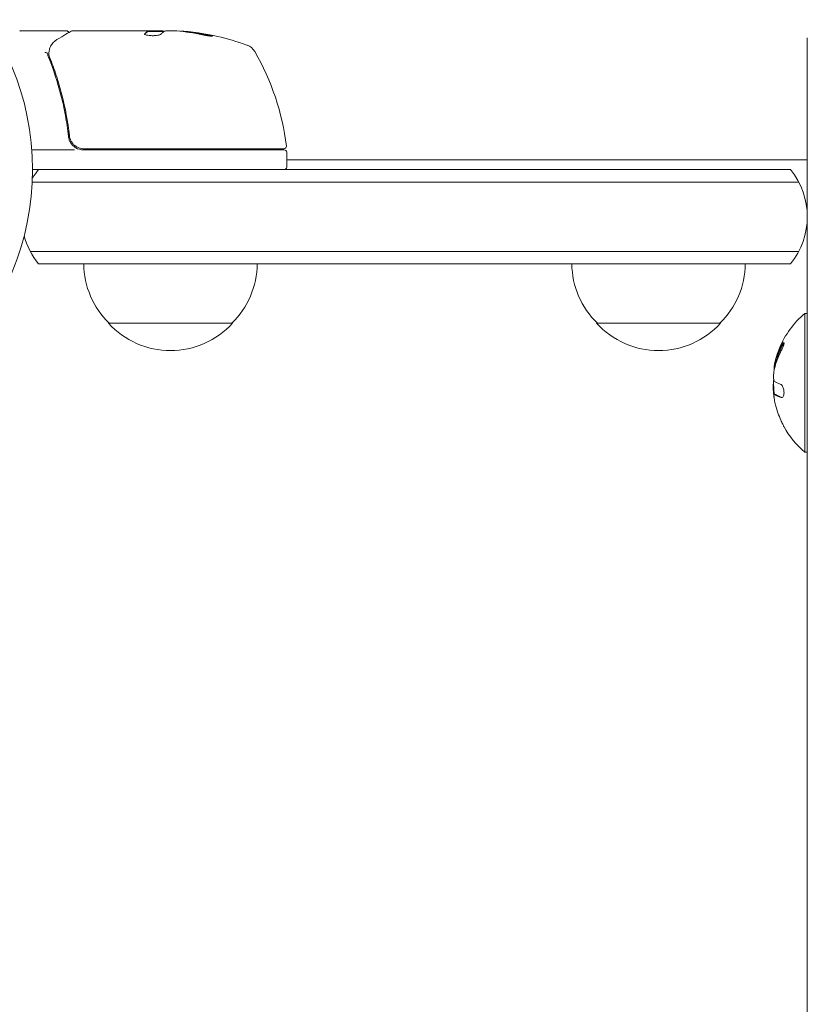
# Model space of a CAD drawing. Units: millimetres. Extents: x -3839 to 3052, y -3728 to 3682.
# Drawn here: x -108 to 51, y 551 to 749 of the extents above; entities that cross this region are included whole.
import ezdxf

# ---------------------------------------------------------------- set-up
doc = ezdxf.new("R2010")
doc.units = ezdxf.units.MM
doc.header["$LTSCALE"] = 20
doc.layers.add('2d', color=230, linetype='Continuous')

msp = doc.modelspace()

# ---------------------------------------------------------------- linework, layer by layer
at = {"layer": '2d', "lineweight": 0}
for p, q in [((-98.66, 747), (-107.82, 747)), ((-97.45, 747), (-79.44, 747)), ((-82.14, 746.9), (-82.14, 747)), ((-82.14, 746.9), (-78.91, 746.9)), ((-76.85, 747), (-78.44, 747)), ((50.8, 15.11), (50.8, 745.61)), ((-98.16, 726.8), (-98.16, 725.3)), ((-97.04, 723), (-105.61, 723)), ((-95.24, 723), (-54.71, 723)), ((-54.77, 723.2), (-95.06, 723.2)), ((-54.21, 722.5), (-54.21, 719.5)), ((-54.21, 721), (50.8, 721)), ((-105.46, 719), (47.41, 719)), ((49.07, 716.5), (-105.51, 716.5)), ((49.07, 702.5), (-105.92, 702.5)), ((47.41, 700), (-104.26, 700)), ((50.3, 690), (50.3, 662)), ((50.8, 690), (50.3, 690)), ((-65.16, 688), (-90.16, 688)), ((33.3, 688), (8.3, 688)), ((44.17, 673.64), (44.17, 673.64)), ((44.17, 673.64), (44.37, 673.64)), ((50.8, 662), (50.3, 662))]:
    msp.add_line(p, q, dxfattribs=at)
msp.add_circle((-158.46, 719), 53, dxfattribs=at)
for centre, radius, start, end in [((-107.82, 746.5), 0.5, 90, 120), ((-79.21, 697.1), 50, 70.1478, 84.4225), ((-79.21, 697.1), 49.9, 84.4113, 84.7848), ((-63.24, 741.31), 3, 30.1017, 70.1478), ((-103.91, 717.73), 50, 6.9217, 30.1017), ((-95.24, 726), 3, 239.8619, 270), ((-54.77, 723.7), 0.5, 270, 6.9217), ((-54.71, 722.5), 0.5, 360, 90), ((-54.71, 719.5), 0.5, 270, 0), ((-92.66, 709.5), 15, 140.7035, 148.7826), ((35.8, 709.5), 15, 320.7035, 39.2965), ((-92.66, 709.5), 15, 194.7866, 219.2965), ((-78.16, 700.19), 17, 180.6413, 225.8135), ((-77.15, 700.19), 17, 314.1865, 359.3587), ((20.3, 700.19), 17, 180.6413, 225.8135), ((21.3, 700.19), 17, 314.1865, 359.3587), ((62.13, 676), 18.33, 130.1905, 157.5202), ((-77.66, 699.52), 17, 222.6679, 317.3321), ((20.8, 699.52), 17, 222.6679, 317.3321), ((62.13, 676), 18.33, 164.4591, 168.0914), ((62.33, 676), 18.33, 168.1246, 169.8754), ((62.33, 676), 18.33, 177.7038, 187.4042), ((62.13, 676), 18.27, 185.7528, 189.8482), ((62.13, 676), 18.29, 194.2445, 204.444), ((62.13, 676), 18.33, 209.0095, 229.8095)]:
    msp.add_arc(centre, radius, start, end, dxfattribs=at)
at = {"layer": '2d', "lineweight": 0, "extrusion": (0, 0, -1)}
for centre, major_axis, ratio, start_param, end_param in [((-78.23, 697.1), (0, 49.99), 0.156437, -0.125467, -0.082209), ((-79.53, 697.1), (0, 50), 0.886633, 0.070459, 0.189049), ((-75.28, 697.1), (0, 49.71), 0.438198, 0.042852, 0.04666), ((-78.22, 697.1), (0, 49.86), 0.882523, 0.093508, 0.189458), ((62.13, 676.86), (-18.31, 0), 0.156437, -0.424235, -0.202338)]:
    msp.add_ellipse(centre, major_axis=major_axis, ratio=ratio, start_param=start_param, end_param=end_param, dxfattribs=at)
at = {"layer": '2d', "lineweight": 0}
for centre, major_axis, ratio, start_param, end_param in [((-75.28, 697.1), (0, 49.81), 0.438198, -0.046566, 0.01654), ((-78.22, 697.1), (0, 49.96), 0.882523, -0.189074, -0.09332)]:
    msp.add_ellipse(centre, major_axis=major_axis, ratio=ratio, start_param=start_param, end_param=end_param, dxfattribs=at)
for points, knots in [([(-100.56, 745.24), (-99.85, 745.66), (-99.24, 746.02), (-98.26, 746.6), (-97.9, 746.82), (-97.71, 746.93)], [0, 0, 0, 0, 5.185263, 5.185263, 10.641762, 10.641762, 10.641762, 10.641762]), ([(-98.66, 747), (-98.6, 747), (-98.55, 746.99), (-98.45, 746.96), (-98.4, 746.93), (-98.31, 746.86), (-98.27, 746.82), (-98.22, 746.74), (-98.2, 746.7), (-98.18, 746.65)], [0.0000977, 0.0000977, 0.0000977, 0.0000977, 0.1619902, 0.1619902, 0.3245365, 0.3245365, 0.4870626, 0.4870626, 0.6306658, 0.6306658, 0.6306658, 0.6306658]), ([(-78.87, 746.92), (-78.84, 746.94), (-78.78, 746.95), (-78.64, 746.98), (-78.55, 746.99), (-78.44, 747)], [0.0000002, 0.0000002, 0.0000002, 0.0000002, 0.000612586, 0.000612586, 0.001224972, 0.001224972, 0.001224972, 0.001224972]), ([(-82.91, 746.35), (-82.91, 746.31), (-82.87, 746.27), (-82.72, 746.2), (-82.61, 746.17), (-82.34, 746.11), (-82.17, 746.08), (-81.89, 746.05), (-81.79, 746.04), (-81.59, 746.03), (-81.49, 746.03), (-81.28, 746.02), (-81.18, 746.02), (-80.97, 746.03), (-80.87, 746.03), (-80.57, 746.05), (-80.38, 746.07), (-80.14, 746.11), (-80.07, 746.13), (-79.93, 746.16), (-79.87, 746.17), (-79.72, 746.23), (-79.65, 746.26), (-79.61, 746.3)], [0.00025325, 0.00025325, 0.00025325, 0.00025325, 0.000874176, 0.000874176, 0.001495101, 0.001495101, 0.002116027, 0.002116027, 0.00242649, 0.00242649, 0.002736952, 0.002736952, 0.003047415, 0.003047415, 0.003357878, 0.003357878, 0.003978803, 0.003978803, 0.004289266, 0.004289266, 0.004599729, 0.004599729, 0.005220654, 0.005220654, 0.005220654, 0.005220654]), ([(-71.2, 746.2), (-71.04, 746.17), (-70.87, 746.14), (-70.61, 746.09), (-70.52, 746.07), (-70.34, 746.04), (-70.26, 746.03), (-70, 745.99), (-69.84, 745.97), (-69.57, 745.94), (-69.45, 745.93), (-69.28, 745.92), (-69.23, 745.93), (-69.2, 745.94), (-69.21, 745.95), (-69.22, 745.97), (-69.24, 745.98), (-69.37, 746.03), (-69.62, 746.1), (-69.93, 746.17)], [0.000000226, 0.000000226, 0.000000226, 0.000000226, 0.000536258, 0.000536258, 0.000804273, 0.000804273, 0.001072289, 0.001072289, 0.00160832, 0.00160832, 0.002144351, 0.002144351, 0.002680383, 0.002680383, 0.002948398, 0.002948398, 0.003216414, 0.003216414, 0.004288477, 0.004288477, 0.004288477, 0.004288477]), ([(-69.93, 746.06), (-69.77, 746.03), (-69.63, 746), (-69.47, 745.95), (-69.42, 745.94), (-69.38, 745.92)], [0.0000004271, 0.0000004271, 0.0000004271, 0.0000004271, 0.0005364944, 0.0005364944, 0.0007899206, 0.0007899206, 0.0007899206, 0.0007899206]), ([(-102.18, 742.63), (-102.14, 742.9), (-102.09, 743.14), (-101.99, 743.49), (-101.95, 743.62), (-101.92, 743.72)], [0, 0, 0, 0, 0.923542, 0.923542, 1.557399, 1.557399, 1.557399, 1.557399]), ([(-102.44, 742.39), (-102.46, 742.45), (-102.52, 742.51), (-102.66, 742.57), (-102.72, 742.59), (-102.8, 742.61), (-102.83, 742.62), (-102.89, 742.64), (-102.92, 742.65), (-102.93, 742.68)], [0, 0, 0, 0, 0.0003654766, 0.0003654766, 0.000548215, 0.000548215, 0.0006395841, 0.0006395841, 0.0007309533, 0.0007309533, 0.0007309533, 0.0007309533]), ([(-102.25, 741.66), (-101.27, 739.23), (-100.43, 736.69), (-99.41, 732.69), (-99.11, 731.33), (-98.72, 729.24), (-98.61, 728.53), (-98.4, 727.11), (-98.3, 726.39), (-98.22, 725.67)], [0, 0, 0, 0, 0.00868962, 0.00868962, 0.01303444, 0.01303444, 0.01520684, 0.01520684, 0.01737925, 0.01737925, 0.01737925, 0.01737925]), ([(-98.04, 725.86), (-98.37, 728.72), (-98.88, 731.46), (-99.9, 735.41), (-100.27, 736.7), (-100.9, 738.6), (-101.11, 739.23), (-101.56, 740.46), (-101.8, 741.07), (-102.04, 741.67)], [0, 0, 0, 0, 0.00862215, 0.00862215, 0.01293323, 0.01293323, 0.01508877, 0.01508877, 0.0172443, 0.0172443, 0.0172443, 0.0172443]), ([(-98.22, 725.67), (-98.2, 725.44), (-98.15, 725.21), (-97.99, 724.77), (-97.88, 724.56), (-97.63, 724.17), (-97.48, 723.99), (-97.14, 723.66), (-96.95, 723.52), (-96.75, 723.41)], [0, 0, 0, 0, 0.000703979, 0.000703979, 0.001407958, 0.001407958, 0.002111937, 0.002111937, 0.002815916, 0.002815916, 0.002815916, 0.002815916]), ([(-95.06, 723.2), (-95.25, 723.2), (-95.43, 723.22), (-95.79, 723.28), (-95.96, 723.33), (-96.31, 723.46), (-96.47, 723.54), (-96.78, 723.73), (-96.93, 723.84), (-97.2, 724.09), (-97.32, 724.22), (-97.55, 724.51), (-97.65, 724.66), (-97.81, 724.99), (-97.88, 725.15), (-97.99, 725.5), (-98.02, 725.68), (-98.04, 725.86)], [0, 0, 0, 0, 0.000545599, 0.000545599, 0.001091197, 0.001091197, 0.001636796, 0.001636796, 0.002182395, 0.002182395, 0.002727993, 0.002727993, 0.003273592, 0.003273592, 0.003819191, 0.003819191, 0.00436479, 0.00436479, 0.00436479, 0.00436479]), ([(-98.03, 725.75), (-98.03, 725.75), (-98.03, 725.75), (-98.03, 725.75), (-98.03, 725.75), (-98.03, 725.76), (-98.03, 725.76), (-98.03, 725.78), (-98.04, 725.79), (-98.04, 725.81), (-98.04, 725.81), (-98.04, 725.81), (-98.04, 725.81), (-98.04, 725.81), (-98.04, 725.82), (-98.04, 725.82), (-98.04, 725.83), (-98.04, 725.84), (-98.04, 725.85), (-98.04, 725.86)], [0, 0, 0, 0, 0.0001953, 0.0001953, 0.0006348, 0.0006348, 0.0193854, 0.0193854, 0.0693975, 0.0693975, 0.0756475, 0.0756475, 0.07721, 0.07721, 0.0816046, 0.0816046, 0.1050432, 0.1050432, 0.136296, 0.136296, 0.136296, 0.136296]), ([(-97.84, 725.06), (-97.84, 725.07), (-97.85, 725.09), (-97.86, 725.11), (-97.86, 725.12), (-97.87, 725.13), (-97.87, 725.14), (-97.87, 725.14), (-97.87, 725.15), (-97.87, 725.15), (-97.87, 725.15), (-97.87, 725.15)], [0, 0, 0, 0, 0.1618259, 0.1618259, 0.2225061, 0.2225061, 0.268016, 0.268016, 0.2850821, 0.2850821, 0.3002177, 0.3002177, 0.3002177, 0.3002177]), ([(45.79, 683.52), (45.72, 683.38), (45.64, 683.24), (45.54, 683.03), (45.49, 682.93), (45.44, 682.82), (45.42, 682.77), (45.4, 682.74), (45.4, 682.72), (45.35, 682.63), (45.31, 682.53), (45.25, 682.4), (45.23, 682.35), (45.22, 682.32), (45.21, 682.3), (45.17, 682.21), (45.13, 682.11), (45.08, 681.98), (45.06, 681.93), (45.05, 681.9), (45.04, 681.88), (45, 681.79), (44.96, 681.68), (44.92, 681.56), (44.9, 681.51), (44.89, 681.47), (44.88, 681.46), (44.85, 681.36), (44.81, 681.25), (44.77, 681.13), (44.75, 681.08), (44.74, 681.04), (44.74, 681.03), (44.71, 680.93), (44.67, 680.82), (44.64, 680.7), (44.62, 680.65), (44.61, 680.61), (44.61, 680.6), (44.56, 680.42), (44.52, 680.28), (44.49, 680.14)], [0, 0, 0, 0, 0.125, 0.125, 0.1875, 0.21875, 0.234375, 0.234375, 0.25, 0.25, 0.3125, 0.34375, 0.359375, 0.359375, 0.375, 0.375, 0.4375, 0.46875, 0.484375, 0.484375, 0.5, 0.5, 0.5625, 0.59375, 0.609375, 0.609375, 0.625, 0.625, 0.6875, 0.71875, 0.734375, 0.734375, 0.75, 0.75, 0.8125, 0.84375, 0.859375, 0.859375, 0.875, 0.875, 1, 1, 1, 1]), ([(45.56, 682.49), (45.62, 682.61), (45.69, 682.75), (45.75, 682.88), (45.81, 683.02), (45.87, 683.16), (45.92, 683.29), (45.97, 683.42), (46.01, 683.55), (46.04, 683.66), (46.07, 683.76), (46.09, 683.85), (46.1, 683.92), (46.1, 683.98), (46.1, 684.03), (46.09, 684.07), (46.08, 684.1), (46.07, 684.11), (46.04, 684.11), (46.02, 684.1), (45.98, 684.08), (45.95, 684.05), (45.91, 684.01), (45.86, 683.96), (45.81, 683.89), (45.76, 683.81), (45.7, 683.72), (45.64, 683.61), (45.63, 683.58), (45.61, 683.55), (45.59, 683.52)], [0, 0, 0, 0, 0.123267, 0.123267, 0.123267, 0.246944, 0.246944, 0.246944, 0.364412, 0.364412, 0.364412, 0.469764, 0.469764, 0.469764, 0.565076, 0.565076, 0.565076, 0.656937, 0.656937, 0.656937, 0.751946, 0.751946, 0.751946, 0.854928, 0.854928, 0.854928, 0.968152, 0.968152, 0.968152, 1, 1, 1, 1]), ([(46.1, 684), (46.07, 683.96), (46.03, 683.91), (45.92, 683.75), (45.86, 683.64), (45.79, 683.52)], [0.789728, 0.789728, 0.789728, 0.789728, 0.875, 0.875, 1, 1, 1, 1]), ([(44.47, 680.91), (44.54, 681.17), (44.64, 681.49), (44.89, 682.23), (45.05, 682.67), (45.19, 683.01)], [0.5328281, 0.5328281, 0.5328281, 0.5328281, 0.625, 0.625, 0.7484447, 0.7484447, 0.7484447, 0.7484447]), ([(44.29, 680.14), (44.28, 680.11), (44.27, 680.09), (44.27, 680.06), (44.26, 680.04), (44.26, 680.03), (44.25, 680.02)], [0, 0, 0, 0, 0.541586, 0.541586, 0.541586, 1, 1, 1, 1]), ([(44.45, 680.02), (44.44, 679.96), (44.42, 679.9), (44.4, 679.82), (44.4, 679.8), (44.39, 679.77)], [0, 0, 0, 0, 0.125, 0.125, 0.180344, 0.180344, 0.180344, 0.180344]), ([(43.98, 677.05), (43.98, 677.14), (43.97, 677.24), (43.98, 677.35), (43.98, 677.45), (43.99, 677.57), (44, 677.69), (44.01, 677.81), (44.02, 677.93), (44.04, 678.04), (44.05, 678.12), (44.06, 678.2), (44.07, 678.28)], [0, 0, 0, 0, 0.26951, 0.26951, 0.26951, 0.539189, 0.539189, 0.539189, 0.809594, 0.809594, 0.809594, 1, 1, 1, 1]), ([(45.52, 673.03), (45.6, 673.01), (45.67, 673.01), (45.74, 673.04), (45.81, 673.08), (45.87, 673.14), (45.93, 673.24), (45.98, 673.33), (46.02, 673.44), (46.05, 673.58), (46.08, 673.7), (46.1, 673.83), (46.1, 673.98), (46.1, 674.11), (46.1, 674.25), (46.08, 674.39), (46.07, 674.53), (46.04, 674.66), (46.01, 674.79), (45.98, 674.92), (45.93, 675.04), (45.89, 675.15), (45.84, 675.27), (45.78, 675.37), (45.72, 675.46), (45.65, 675.55), (45.58, 675.61), (45.51, 675.65), (45.49, 675.67), (45.47, 675.68), (45.44, 675.68)], [0, 0, 0, 0, 0.120796, 0.120796, 0.120796, 0.242046, 0.242046, 0.242046, 0.356333, 0.356333, 0.356333, 0.459168, 0.459168, 0.459168, 0.553739, 0.553739, 0.553739, 0.646543, 0.646543, 0.646543, 0.743592, 0.743592, 0.743592, 0.848997, 0.848997, 0.848997, 0.964083, 0.964083, 0.964083, 1, 1, 1, 1]), ([(44.16, 672.65), (44.14, 672.79), (44.12, 672.92), (44.1, 673.04), (44.09, 673.16), (44.08, 673.27), (44.08, 673.35), (44.08, 673.44), (44.08, 673.51), (44.09, 673.56), (44.1, 673.6), (44.11, 673.62), (44.13, 673.63)], [0, 0, 0, 0, 0.2593, 0.2593, 0.2593, 0.519012, 0.519012, 0.519012, 0.774897, 0.774897, 0.774897, 1, 1, 1, 1]), ([(44.37, 673.64), (44.37, 673.64), (44.38, 673.64), (44.39, 673.64), (44.4, 673.64), (44.41, 673.63), (44.42, 673.63), (44.44, 673.62), (44.45, 673.62), (44.47, 673.61), (44.49, 673.6), (44.51, 673.58)], [0.2788711, 0.2788711, 0.2788711, 0.2788711, 0.375, 0.375, 0.5, 0.5, 0.625, 0.625, 0.75, 0.75, 1, 1, 1, 1]), ([(44.51, 673.58), (44.52, 673.57), (44.55, 673.56), (44.58, 673.53), (44.59, 673.53), (44.6, 673.52), (44.61, 673.52), (44.63, 673.5), (44.66, 673.48), (44.7, 673.46), (44.71, 673.45), (44.72, 673.45), (44.73, 673.45), (44.76, 673.43), (44.79, 673.41), (44.83, 673.39), (44.85, 673.38), (44.86, 673.38), (44.86, 673.37), (44.89, 673.36), (44.93, 673.34), (44.97, 673.32), (44.99, 673.31), (45, 673.31), (45.01, 673.3), (45.04, 673.29), (45.08, 673.27), (45.13, 673.25), (45.15, 673.24), (45.16, 673.24), (45.17, 673.24), (45.2, 673.22), (45.24, 673.2), (45.29, 673.18), (45.32, 673.18), (45.33, 673.17), (45.34, 673.17), (45.45, 673.12), (45.57, 673.08), (45.71, 673.03)], [0, 0, 0, 0, 0.0625, 0.09375, 0.109375, 0.109375, 0.125, 0.125, 0.1875, 0.21875, 0.234375, 0.234375, 0.25, 0.25, 0.3125, 0.34375, 0.359375, 0.359375, 0.375, 0.375, 0.4375, 0.46875, 0.484375, 0.484375, 0.5, 0.5, 0.5625, 0.59375, 0.609375, 0.609375, 0.625, 0.625, 0.6875, 0.71875, 0.734375, 0.734375, 0.75, 0.75, 0.9939581, 0.9939581, 0.9939581, 0.9939581]), ([(46.1, 667.11), (46.1, 667.12), (46.09, 667.12), (46.09, 667.13), (46.08, 667.16), (46.05, 667.2), (46.02, 667.27), (45.99, 667.33), (45.95, 667.41), (45.91, 667.51), (45.86, 667.61), (45.8, 667.73), (45.75, 667.85), (45.68, 667.99), (45.61, 668.14), (45.55, 668.29), (45.52, 668.34), (45.5, 668.38), (45.48, 668.43)], [0.524134, 0.524134, 0.524134, 0.524134, 0.5580846, 0.5580846, 0.5580846, 0.6504961, 0.6504961, 0.6504961, 0.7464287, 0.7464287, 0.7464287, 0.8503051, 0.8503051, 0.8503051, 0.9639127, 0.9639127, 0.9639127, 1, 1, 1, 1])]:
    msp.add_open_spline(points, degree=3, knots=knots, dxfattribs=at)
for points in [[(-97.71, 746.93), (-97.63, 746.98), (-97.54, 747), (-97.45, 747)], [(-97.45, 747), (-97.45, 747), (-97.45, 747), (-97.45, 747)], [(-82.14, 747), (-82.15, 746.98), (-82.17, 746.97), (-82.21, 746.95)], [(-82.21, 746.85), (-82.17, 746.87), (-82.15, 746.88), (-82.14, 746.9)], [(-79.31, 746.99), (-79.35, 746.99), (-79.4, 747), (-79.44, 747)], [(-79.21, 746.98), (-79.24, 746.98), (-79.28, 746.99), (-79.31, 746.99)], [(-78.85, 746.93), (-78.95, 746.95), (-79.07, 746.96), (-79.21, 746.98)], [(-76.85, 747), (-76.7, 746.99), (-76.55, 746.98), (-76.41, 746.97)], [(-74.11, 746.84), (-74.17, 746.85), (-74.23, 746.85), (-74.26, 746.85)], [(-101.84, 743.89), (-101.56, 744.41), (-101.18, 744.87), (-100.56, 745.24)], [(-98.16, 746.57), (-98.16, 746.57), (-98.16, 746.57), (-98.16, 746.57)], [(-82.89, 746.39), (-82.9, 746.37), (-82.91, 746.36), (-82.91, 746.35)], [(-74.26, 746.75), (-74.23, 746.75), (-74.17, 746.74), (-74.11, 746.74)], [(-101.92, 743.72), (-101.89, 743.78), (-101.87, 743.84), (-101.84, 743.89)], [(-102.44, 742.39), (-102.44, 742.39), (-102.44, 742.38), (-102.44, 742.37)], [(-102.44, 742.37), (-102.41, 742.13), (-102.34, 741.89), (-102.25, 741.66)], [(-102.19, 742.19), (-102.21, 742.26), (-102.21, 742.34), (-102.2, 742.42)], [(-102.2, 742.42), (-102.2, 742.47), (-102.19, 742.51), (-102.19, 742.56)], [(-102.19, 742.56), (-102.18, 742.58), (-102.18, 742.6), (-102.18, 742.63)], [(-102.04, 741.67), (-102.11, 741.84), (-102.16, 742.01), (-102.19, 742.19)], [(-98.03, 725.75), (-98.03, 725.79), (-98.04, 725.82), (-98.04, 725.86)], [(45.59, 683.52), (45.02, 682.44), (44.58, 681.31), (44.29, 680.14)], [(44.07, 678.28), (44.35, 679.74), (44.85, 681.15), (45.56, 682.49)], [(44.25, 680.02), (44.13, 679.57), (44.09, 679.12), (44.14, 678.67)], [(44.49, 680.14), (44.47, 680.09), (44.46, 680.04), (44.45, 680.02)], [(44.14, 678.67), (44.14, 678.65), (44.14, 678.64), (44.15, 678.63)], [(43.95, 675.93), (43.88, 675.52), (43.88, 674.86), (43.95, 674.17)], [(43.96, 676), (43.96, 675.98), (43.95, 675.95), (43.95, 675.93)], [(44, 676.17), (43.99, 676.11), (43.97, 676.06), (43.96, 676)], [(44.19, 676.29), (44.08, 676.37), (44.01, 676.64), (43.98, 677.05)], [(44.13, 673.63), (44.17, 673.65), (44.23, 673.64), (44.31, 673.58)], [(44.31, 673.58), (44.58, 673.39), (44.99, 673.21), (45.52, 673.03)], [(44.4, 671.5), (44.31, 671.89), (44.22, 672.27), (44.16, 672.65)]]:
    msp.add_open_spline(points, degree=3, dxfattribs=at)
for points, weights in [([(-82.21, 746.95), (-82.44, 746.83), (-82.66, 746.64), (-82.89, 746.39)], [1, 0.999314974405, 0.999314974405, 1]), ([(-82.89, 746.29), (-82.66, 746.55), (-82.43, 746.73), (-82.21, 746.85)], [0.999981383788, 0.999312238979, 0.999318444382, 1]), ([(-79.61, 746.3), (-79.48, 746.45), (-79.34, 746.59), (-79.21, 746.7)], [1, 0.999772625711, 0.999772625711, 1])]:
    msp.add_rational_spline(points, weights, degree=3, dxfattribs=at)

doc.saveas('drawing.dxf')
